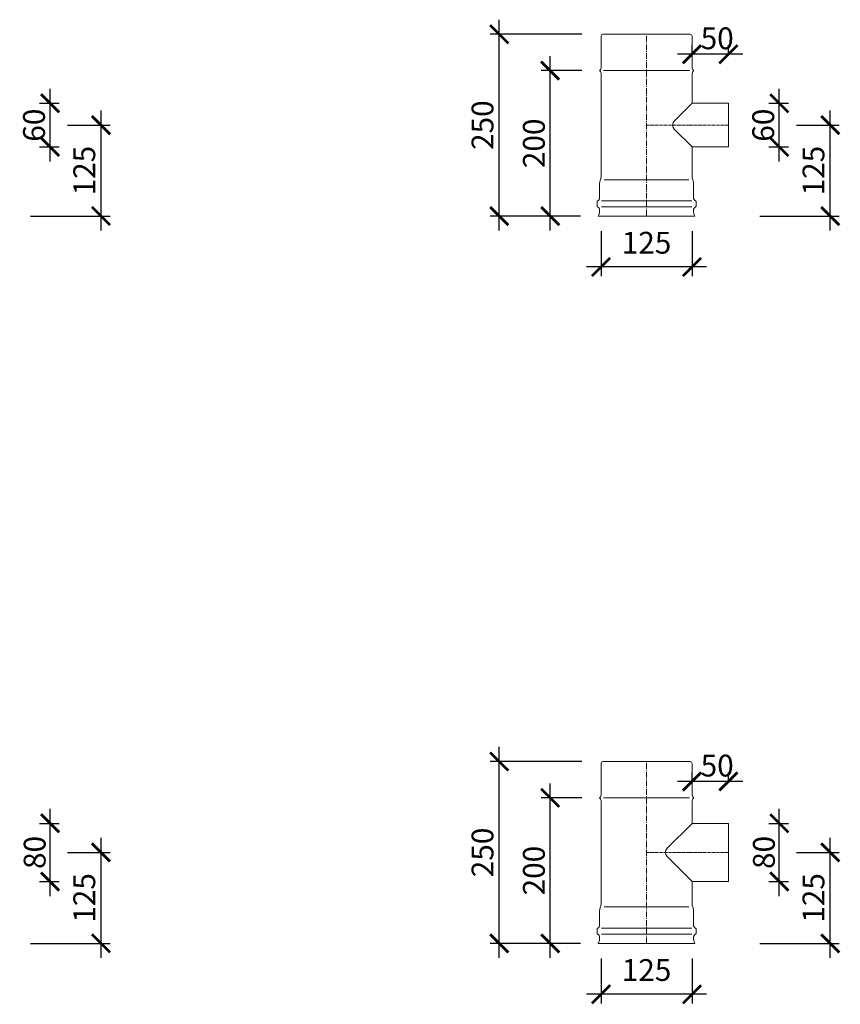
# Model space of a CAD drawing. Units: millimetres. Extents: x 32797 to 45701, y 32254 to 75546.
# Drawn here: x 36336 to 37464, y 69548 to 70901 of the extents above; entities that cross this region are included whole.
import ezdxf

# ---------------------------------------------------------------- set-up
doc = ezdxf.new("R2010")
doc.units = ezdxf.units.MM
doc.header["$LTSCALE"] = 0.5
doc.linetypes.add('GOST2.303 6', pattern=[12, 8, -1.5, 1, -1.5])
doc.layers.get('0').update_dxf_attribs({"lineweight": 0})
doc.layers.get('Defpoints').update_dxf_attribs({"color": 140})
for name, color, linetype, lineweight in [('ось', 130, 'GOST2.303 6', 5), ('РАЗМЕРЫ', 102, 'Continuous', 5), ('СТАЛЬ', 170, 'Continuous', 20), ('Тонкие', 140, 'Continuous', 0)]:
    doc.layers.add(name, color=color, linetype=linetype, lineweight=lineweight)
doc.styles.add('ГОСТ 2.304', font='CS_Gost2304.shx')
doc.dimstyles.new('СПДС', dxfattribs={"dimscale": 100, "dimtxt": 2.5, "dimasz": 2.5, "dimexe": 1.25, "dimexo": 0.625, "dimtad": 1, "dimdec": 3, "dimtxsty": 'ГОСТ 2.304', "dimblk": 'ARCHTICK', "dimblk1": 'ARCHTICK', "dimblk2": 'ARCHTICK', "dimcen": 2.5, "dimdle": 2, "dimadec": 3, "dimazin": 2, "dimtfac": 0.75, "dimtdec": 4, "dimtmove": 1, "dimatfit": 3, "dimfxl": 1, "dimtolj": 1, "dimarcsym": 1})

# ---------------------------------------------------------------- blocks, each defined once
blk = doc.blocks.new('_ArchTick')
at = {"color": 0, "linetype": 'ByBlock', "const_width": 0.15}
blk.add_lwpolyline([(-0.5, -0.5), (0.5, 0.5)], dxfattribs=at)
blk = doc.blocks.new('*D4722')
at = {"layer": 'Defpoints', "color": 0, "ltscale": 200, "transparency": 16777216}
for p in [(36356.8, 69796.4), (36377.6, 69796.4), (36356.8, 69716.4)]:
    blk.add_point(p, dxfattribs=at)
at = {"layer": 'РАЗМЕРЫ', "color": 0, "lineweight": -2, "ltscale": 200, "transparency": 16777216}
for p, q in [((36377.6, 69696.4), (36377.6, 69816.4)), ((36363.1, 69796.4), (36390.1, 69796.4)), ((36363.1, 69716.4), (36390.1, 69716.4))]:
    blk.add_line(p, q, dxfattribs=at)
at = {"layer": 'РАЗМЕРЫ', "color": 0, "lineweight": -2, "ltscale": 200, "transparency": 16777216, "xscale": 25, "yscale": 25, "zscale": 25}
for p, rotation in [((36377.6, 69796.4), 90), ((36377.6, 69716.4), 270)]:
    blk.add_blockref('_ArchTick', p, dxfattribs=dict(at, rotation=rotation))
at = {"layer": 'РАЗМЕРЫ', "color": 0, "ltscale": 200, "transparency": 16777216, "insert": (36356.4, 69756.4), "char_height": 30, "attachment_point": 5, "rotation": 90, "style": 'ГОСТ 2.304'}
blk.add_mtext('\\A1;80', dxfattribs=at)
blk = doc.blocks.new('*D4723')
at = {"layer": 'Defpoints', "color": 0, "ltscale": 200, "transparency": 16777216}
for p in [(36395.1, 69756.4), (36447.6, 69756.4), (36344.5, 69631.4)]:
    blk.add_point(p, dxfattribs=at)
at = {"layer": 'РАЗМЕРЫ', "color": 0, "lineweight": -2, "ltscale": 200, "transparency": 16777216}
for p, q in [((36447.6, 69611.4), (36447.6, 69776.4)), ((36401.4, 69756.4), (36460.1, 69756.4)), ((36350.7, 69631.4), (36460.1, 69631.4))]:
    blk.add_line(p, q, dxfattribs=at)
at = {"layer": 'РАЗМЕРЫ', "color": 0, "lineweight": -2, "ltscale": 200, "transparency": 16777216, "xscale": 25, "yscale": 25, "zscale": 25}
for p, rotation in [((36447.6, 69756.4), 90), ((36447.6, 69631.4), 270)]:
    blk.add_blockref('_ArchTick', p, dxfattribs=dict(at, rotation=rotation))
at = {"layer": 'РАЗМЕРЫ', "color": 0, "ltscale": 200, "transparency": 16777216, "insert": (36424.6, 69693.9), "char_height": 30, "attachment_point": 5, "rotation": 90, "style": 'ГОСТ 2.304'}
blk.add_mtext('\\A1;125', dxfattribs=at)
blk = doc.blocks.new('*D4728')
at = {"layer": 'Defpoints', "color": 0, "ltscale": 200, "transparency": 16777216}
for p in [(36356.8, 70786.4), (36377.6, 70786.4), (36356.8, 70726.4)]:
    blk.add_point(p, dxfattribs=at)
at = {"layer": 'РАЗМЕРЫ', "color": 0, "lineweight": -2, "ltscale": 200, "transparency": 16777216}
for p, q in [((36377.6, 70706.4), (36377.6, 70806.4)), ((36363.1, 70786.4), (36390.1, 70786.4)), ((36363.1, 70726.4), (36390.1, 70726.4))]:
    blk.add_line(p, q, dxfattribs=at)
at = {"layer": 'РАЗМЕРЫ', "color": 0, "lineweight": -2, "ltscale": 200, "transparency": 16777216, "xscale": 25, "yscale": 25, "zscale": 25}
for p, rotation in [((36377.6, 70786.4), 90), ((36377.6, 70726.4), 270)]:
    blk.add_blockref('_ArchTick', p, dxfattribs=dict(at, rotation=rotation))
at = {"layer": 'РАЗМЕРЫ', "color": 0, "ltscale": 200, "transparency": 16777216, "insert": (36355.5, 70756.4), "char_height": 30, "attachment_point": 5, "rotation": 90, "style": 'ГОСТ 2.304'}
blk.add_mtext('\\A1;60', dxfattribs=at)
blk = doc.blocks.new('*D4729')
at = {"layer": 'Defpoints', "color": 0, "ltscale": 200, "transparency": 16777216}
for p in [(36395.1, 70756.4), (36447.6, 70756.4), (36344.5, 70631.4)]:
    blk.add_point(p, dxfattribs=at)
at = {"layer": 'РАЗМЕРЫ', "color": 0, "lineweight": -2, "ltscale": 200, "transparency": 16777216}
for p, q in [((36447.6, 70611.4), (36447.6, 70776.4)), ((36401.4, 70756.4), (36460.1, 70756.4)), ((36350.7, 70631.4), (36460.1, 70631.4))]:
    blk.add_line(p, q, dxfattribs=at)
at = {"layer": 'РАЗМЕРЫ', "color": 0, "lineweight": -2, "ltscale": 200, "transparency": 16777216, "xscale": 25, "yscale": 25, "zscale": 25}
for p, rotation in [((36447.6, 70756.4), 90), ((36447.6, 70631.4), 270)]:
    blk.add_blockref('_ArchTick', p, dxfattribs=dict(at, rotation=rotation))
at = {"layer": 'РАЗМЕРЫ', "color": 0, "ltscale": 200, "transparency": 16777216, "insert": (36424.6, 70693.9), "char_height": 30, "attachment_point": 5, "rotation": 90, "style": 'ГОСТ 2.304'}
blk.add_mtext('\\A1;125', dxfattribs=at)
blk = doc.blocks.new('*D4742')
at = {"layer": 'Defpoints', "color": 0, "ltscale": 200, "transparency": 16777216}
for p in [(37260.1, 69853.9), (37260.1, 69847.6), (37310.1, 69847.6)]:
    blk.add_point(p, dxfattribs=at)
at = {"layer": 'РАЗМЕРЫ', "color": 0, "lineweight": -2, "ltscale": 200, "transparency": 16777216}
for p, q in [((37260.1, 69853.8), (37260.1, 69866.4)), ((37310.1, 69853.8), (37310.1, 69866.4)), ((37330.1, 69853.9), (37240.1, 69853.9))]:
    blk.add_line(p, q, dxfattribs=at)
at = {"layer": 'РАЗМЕРЫ', "color": 0, "lineweight": -2, "ltscale": 200, "transparency": 16777216, "xscale": 25, "yscale": 25, "zscale": 25, "rotation": 180}
blk.add_blockref('_ArchTick', (37260.1, 69853.9), dxfattribs=at)
at = {"layer": 'РАЗМЕРЫ', "color": 0, "lineweight": -2, "ltscale": 200, "transparency": 16777216, "xscale": 25, "yscale": 25, "zscale": 25}
blk.add_blockref('_ArchTick', (37310.1, 69853.9), dxfattribs=at)
at = {"layer": 'РАЗМЕРЫ', "color": 0, "ltscale": 200, "transparency": 16777216, "insert": (37294.7, 69875.8), "char_height": 30, "attachment_point": 5, "style": 'ГОСТ 2.304'}
blk.add_mtext('\\A1;50', dxfattribs=at)
blk = doc.blocks.new('*D4743')
at = {"layer": 'Defpoints', "color": 0, "ltscale": 200, "transparency": 16777216}
for p in [(37135.1, 69617), (37260.1, 69617), (37135.1, 69561.4)]:
    blk.add_point(p, dxfattribs=at)
at = {"layer": 'РАЗМЕРЫ', "color": 0, "lineweight": -2, "ltscale": 200, "transparency": 16777216}
for p, q in [((37135.1, 69610.7), (37135.1, 69548.9)), ((37260.1, 69610.7), (37260.1, 69548.9)), ((37280.1, 69561.4), (37115.1, 69561.4))]:
    blk.add_line(p, q, dxfattribs=at)
at = {"layer": 'РАЗМЕРЫ', "color": 0, "lineweight": -2, "ltscale": 200, "transparency": 16777216, "xscale": 25, "yscale": 25, "zscale": 25, "rotation": 180}
blk.add_blockref('_ArchTick', (37135.1, 69561.4), dxfattribs=at)
at = {"layer": 'РАЗМЕРЫ', "color": 0, "lineweight": -2, "ltscale": 200, "transparency": 16777216, "xscale": 25, "yscale": 25, "zscale": 25}
blk.add_blockref('_ArchTick', (37260.1, 69561.4), dxfattribs=at)
at = {"layer": 'РАЗМЕРЫ', "color": 0, "ltscale": 200, "transparency": 16777216, "insert": (37197.6, 69594.7), "char_height": 30, "attachment_point": 5, "style": 'ГОСТ 2.304'}
blk.add_mtext('\\A1;125', dxfattribs=at)
blk = doc.blocks.new('*D4744')
at = {"layer": 'Defpoints', "color": 0, "ltscale": 200, "transparency": 16777216}
for p in [(36995.1, 69881.4), (37114.6, 69881.4), (37112.9, 69631.4)]:
    blk.add_point(p, dxfattribs=at)
at = {"layer": 'РАЗМЕРЫ', "color": 0, "lineweight": -2, "ltscale": 200, "transparency": 16777216}
for p, q in [((36995.1, 69611.4), (36995.1, 69901.4)), ((37108.4, 69881.4), (36982.6, 69881.4)), ((37106.7, 69631.4), (36982.6, 69631.4))]:
    blk.add_line(p, q, dxfattribs=at)
at = {"layer": 'РАЗМЕРЫ', "color": 0, "lineweight": -2, "ltscale": 200, "transparency": 16777216, "xscale": 25, "yscale": 25, "zscale": 25}
for p, rotation in [((36995.1, 69881.4), 90), ((36995.1, 69631.4), 270)]:
    blk.add_blockref('_ArchTick', p, dxfattribs=dict(at, rotation=rotation))
at = {"layer": 'РАЗМЕРЫ', "color": 0, "ltscale": 200, "transparency": 16777216, "insert": (36972.1, 69756.4), "char_height": 30, "attachment_point": 5, "rotation": 90, "style": 'ГОСТ 2.304'}
blk.add_mtext('\\A1;250', dxfattribs=at)
blk = doc.blocks.new('*D4745')
at = {"layer": 'Defpoints', "color": 0, "ltscale": 200, "transparency": 16777216}
for p in [(37065.1, 69831.4), (37114.6, 69831.4), (37112.9, 69631.4)]:
    blk.add_point(p, dxfattribs=at)
at = {"layer": 'РАЗМЕРЫ', "color": 0, "lineweight": -2, "ltscale": 200, "transparency": 16777216}
for p, q in [((37065.1, 69611.4), (37065.1, 69851.4)), ((37108.4, 69831.4), (37052.6, 69831.4)), ((37106.7, 69631.4), (37052.6, 69631.4))]:
    blk.add_line(p, q, dxfattribs=at)
at = {"layer": 'РАЗМЕРЫ', "color": 0, "lineweight": -2, "ltscale": 200, "transparency": 16777216, "xscale": 25, "yscale": 25, "zscale": 25}
for p, rotation in [((37065.1, 69831.4), 90), ((37065.1, 69631.4), 270)]:
    blk.add_blockref('_ArchTick', p, dxfattribs=dict(at, rotation=rotation))
at = {"layer": 'РАЗМЕРЫ', "color": 0, "ltscale": 200, "transparency": 16777216, "insert": (37042.7, 69731.4), "char_height": 30, "attachment_point": 5, "rotation": 90, "style": 'ГОСТ 2.304'}
blk.add_mtext('\\A1;200', dxfattribs=at)
blk = doc.blocks.new('*D4746')
at = {"layer": 'Defpoints', "color": 0, "ltscale": 200, "transparency": 16777216}
for p in [(37359.3, 69796.4), (37380.1, 69796.4), (37359.3, 69716.4)]:
    blk.add_point(p, dxfattribs=at)
at = {"layer": 'РАЗМЕРЫ', "color": 0, "lineweight": -2, "ltscale": 200, "transparency": 16777216}
for p, q in [((37380.1, 69696.4), (37380.1, 69816.4)), ((37365.6, 69796.4), (37392.6, 69796.4)), ((37365.6, 69716.4), (37392.6, 69716.4))]:
    blk.add_line(p, q, dxfattribs=at)
at = {"layer": 'РАЗМЕРЫ', "color": 0, "lineweight": -2, "ltscale": 200, "transparency": 16777216, "xscale": 25, "yscale": 25, "zscale": 25}
for p, rotation in [((37380.1, 69796.4), 90), ((37380.1, 69716.4), 270)]:
    blk.add_blockref('_ArchTick', p, dxfattribs=dict(at, rotation=rotation))
at = {"layer": 'РАЗМЕРЫ', "color": 0, "ltscale": 200, "transparency": 16777216, "insert": (37358.9, 69756.4), "char_height": 30, "attachment_point": 5, "rotation": 90, "style": 'ГОСТ 2.304'}
blk.add_mtext('\\A1;80', dxfattribs=at)
blk = doc.blocks.new('*D4747')
at = {"layer": 'Defpoints', "color": 0, "ltscale": 200, "transparency": 16777216}
for p in [(37397.6, 69756.4), (37450.1, 69756.4), (37347, 69631.4)]:
    blk.add_point(p, dxfattribs=at)
at = {"layer": 'РАЗМЕРЫ', "color": 0, "lineweight": -2, "ltscale": 200, "transparency": 16777216}
for p, q in [((37450.1, 69611.4), (37450.1, 69776.4)), ((37403.9, 69756.4), (37462.6, 69756.4)), ((37353.2, 69631.4), (37462.6, 69631.4))]:
    blk.add_line(p, q, dxfattribs=at)
at = {"layer": 'РАЗМЕРЫ', "color": 0, "lineweight": -2, "ltscale": 200, "transparency": 16777216, "xscale": 25, "yscale": 25, "zscale": 25}
for p, rotation in [((37450.1, 69756.4), 90), ((37450.1, 69631.4), 270)]:
    blk.add_blockref('_ArchTick', p, dxfattribs=dict(at, rotation=rotation))
at = {"layer": 'РАЗМЕРЫ', "color": 0, "ltscale": 200, "transparency": 16777216, "insert": (37427.1, 69693.9), "char_height": 30, "attachment_point": 5, "rotation": 90, "style": 'ГОСТ 2.304'}
blk.add_mtext('\\A1;125', dxfattribs=at)
blk = doc.blocks.new('*D4748')
at = {"layer": 'Defpoints', "color": 0, "ltscale": 200, "transparency": 16777216}
for p in [(37260.1, 70853.9), (37260.1, 70847.6), (37310.1, 70847.6)]:
    blk.add_point(p, dxfattribs=at)
at = {"layer": 'РАЗМЕРЫ', "color": 0, "lineweight": -2, "ltscale": 200, "transparency": 16777216}
for p, q in [((37260.1, 70853.8), (37260.1, 70866.4)), ((37310.1, 70853.8), (37310.1, 70866.4)), ((37330.1, 70853.9), (37240.1, 70853.9))]:
    blk.add_line(p, q, dxfattribs=at)
at = {"layer": 'РАЗМЕРЫ', "color": 0, "lineweight": -2, "ltscale": 200, "transparency": 16777216, "xscale": 25, "yscale": 25, "zscale": 25, "rotation": 180}
blk.add_blockref('_ArchTick', (37260.1, 70853.9), dxfattribs=at)
at = {"layer": 'РАЗМЕРЫ', "color": 0, "lineweight": -2, "ltscale": 200, "transparency": 16777216, "xscale": 25, "yscale": 25, "zscale": 25}
blk.add_blockref('_ArchTick', (37310.1, 70853.9), dxfattribs=at)
at = {"layer": 'РАЗМЕРЫ', "color": 0, "ltscale": 200, "transparency": 16777216, "insert": (37294.7, 70875.8), "char_height": 30, "attachment_point": 5, "style": 'ГОСТ 2.304'}
blk.add_mtext('\\A1;50', dxfattribs=at)
blk = doc.blocks.new('*D4749')
at = {"layer": 'Defpoints', "color": 0, "ltscale": 200, "transparency": 16777216}
for p in [(37135.1, 70617), (37260.1, 70617), (37135.1, 70561.4)]:
    blk.add_point(p, dxfattribs=at)
at = {"layer": 'РАЗМЕРЫ', "color": 0, "lineweight": -2, "ltscale": 200, "transparency": 16777216}
for p, q in [((37135.1, 70610.7), (37135.1, 70548.9)), ((37260.1, 70610.7), (37260.1, 70548.9)), ((37280.1, 70561.4), (37115.1, 70561.4))]:
    blk.add_line(p, q, dxfattribs=at)
at = {"layer": 'РАЗМЕРЫ', "color": 0, "lineweight": -2, "ltscale": 200, "transparency": 16777216, "xscale": 25, "yscale": 25, "zscale": 25, "rotation": 180}
blk.add_blockref('_ArchTick', (37135.1, 70561.4), dxfattribs=at)
at = {"layer": 'РАЗМЕРЫ', "color": 0, "lineweight": -2, "ltscale": 200, "transparency": 16777216, "xscale": 25, "yscale": 25, "zscale": 25}
blk.add_blockref('_ArchTick', (37260.1, 70561.4), dxfattribs=at)
at = {"layer": 'РАЗМЕРЫ', "color": 0, "ltscale": 200, "transparency": 16777216, "insert": (37197.6, 70594.7), "char_height": 30, "attachment_point": 5, "style": 'ГОСТ 2.304'}
blk.add_mtext('\\A1;125', dxfattribs=at)
blk = doc.blocks.new('*D4750')
at = {"layer": 'Defpoints', "color": 0, "ltscale": 200, "transparency": 16777216}
for p in [(36995.1, 70881.4), (37114.6, 70881.4), (37112.9, 70631.4)]:
    blk.add_point(p, dxfattribs=at)
at = {"layer": 'РАЗМЕРЫ', "color": 0, "lineweight": -2, "ltscale": 200, "transparency": 16777216}
for p, q in [((36995.1, 70611.4), (36995.1, 70901.4)), ((37108.4, 70881.4), (36982.6, 70881.4)), ((37106.7, 70631.4), (36982.6, 70631.4))]:
    blk.add_line(p, q, dxfattribs=at)
at = {"layer": 'РАЗМЕРЫ', "color": 0, "lineweight": -2, "ltscale": 200, "transparency": 16777216, "xscale": 25, "yscale": 25, "zscale": 25}
for p, rotation in [((36995.1, 70881.4), 90), ((36995.1, 70631.4), 270)]:
    blk.add_blockref('_ArchTick', p, dxfattribs=dict(at, rotation=rotation))
at = {"layer": 'РАЗМЕРЫ', "color": 0, "ltscale": 200, "transparency": 16777216, "insert": (36972.1, 70756.4), "char_height": 30, "attachment_point": 5, "rotation": 90, "style": 'ГОСТ 2.304'}
blk.add_mtext('\\A1;250', dxfattribs=at)
blk = doc.blocks.new('*D4751')
at = {"layer": 'Defpoints', "color": 0, "ltscale": 200, "transparency": 16777216}
for p in [(37065.1, 70831.4), (37114.6, 70831.4), (37112.9, 70631.4)]:
    blk.add_point(p, dxfattribs=at)
at = {"layer": 'РАЗМЕРЫ', "color": 0, "lineweight": -2, "ltscale": 200, "transparency": 16777216}
for p, q in [((37065.1, 70611.4), (37065.1, 70851.4)), ((37108.4, 70831.4), (37052.6, 70831.4)), ((37106.7, 70631.4), (37052.6, 70631.4))]:
    blk.add_line(p, q, dxfattribs=at)
at = {"layer": 'РАЗМЕРЫ', "color": 0, "lineweight": -2, "ltscale": 200, "transparency": 16777216, "xscale": 25, "yscale": 25, "zscale": 25}
for p, rotation in [((37065.1, 70831.4), 90), ((37065.1, 70631.4), 270)]:
    blk.add_blockref('_ArchTick', p, dxfattribs=dict(at, rotation=rotation))
at = {"layer": 'РАЗМЕРЫ', "color": 0, "ltscale": 200, "transparency": 16777216, "insert": (37042.7, 70731.4), "char_height": 30, "attachment_point": 5, "rotation": 90, "style": 'ГОСТ 2.304'}
blk.add_mtext('\\A1;200', dxfattribs=at)
blk = doc.blocks.new('*D4752')
at = {"layer": 'Defpoints', "color": 0, "ltscale": 200, "transparency": 16777216}
for p in [(37359.3, 70786.4), (37380.1, 70786.4), (37359.3, 70726.4)]:
    blk.add_point(p, dxfattribs=at)
at = {"layer": 'РАЗМЕРЫ', "color": 0, "lineweight": -2, "ltscale": 200, "transparency": 16777216}
for p, q in [((37380.1, 70706.4), (37380.1, 70806.4)), ((37365.6, 70786.4), (37392.6, 70786.4)), ((37365.6, 70726.4), (37392.6, 70726.4))]:
    blk.add_line(p, q, dxfattribs=at)
at = {"layer": 'РАЗМЕРЫ', "color": 0, "lineweight": -2, "ltscale": 200, "transparency": 16777216, "xscale": 25, "yscale": 25, "zscale": 25}
for p, rotation in [((37380.1, 70786.4), 90), ((37380.1, 70726.4), 270)]:
    blk.add_blockref('_ArchTick', p, dxfattribs=dict(at, rotation=rotation))
at = {"layer": 'РАЗМЕРЫ', "color": 0, "ltscale": 200, "transparency": 16777216, "insert": (37358, 70756.4), "char_height": 30, "attachment_point": 5, "rotation": 90, "style": 'ГОСТ 2.304'}
blk.add_mtext('\\A1;60', dxfattribs=at)
blk = doc.blocks.new('*D4753')
at = {"layer": 'Defpoints', "color": 0, "ltscale": 200, "transparency": 16777216}
for p in [(37397.6, 70756.4), (37450.1, 70756.4), (37347, 70631.4)]:
    blk.add_point(p, dxfattribs=at)
at = {"layer": 'РАЗМЕРЫ', "color": 0, "lineweight": -2, "ltscale": 200, "transparency": 16777216}
for p, q in [((37450.1, 70611.4), (37450.1, 70776.4)), ((37403.9, 70756.4), (37462.6, 70756.4)), ((37353.2, 70631.4), (37462.6, 70631.4))]:
    blk.add_line(p, q, dxfattribs=at)
at = {"layer": 'РАЗМЕРЫ', "color": 0, "lineweight": -2, "ltscale": 200, "transparency": 16777216, "xscale": 25, "yscale": 25, "zscale": 25}
for p, rotation in [((37450.1, 70756.4), 90), ((37450.1, 70631.4), 270)]:
    blk.add_blockref('_ArchTick', p, dxfattribs=dict(at, rotation=rotation))
at = {"layer": 'РАЗМЕРЫ', "color": 0, "ltscale": 200, "transparency": 16777216, "insert": (37427.1, 70693.9), "char_height": 30, "attachment_point": 5, "rotation": 90, "style": 'ГОСТ 2.304'}
blk.add_mtext('\\A1;125', dxfattribs=at)

msp = doc.modelspace()

# ---------------------------------------------------------------- linework, layer by layer
at = {"layer": 'ось', "ltscale": 2}
for p, q in [((37197.6268, 70631.3998), (37197.6268, 70881.3998)), ((37197.6268, 69631.3998), (37197.6268, 69881.3998))]:
    msp.add_line(p, q, dxfattribs=at)
at = {"layer": 'ось'}
for p, q in [((37197.6268, 70756.3998), (37310.1268, 70756.3998)), ((37197.6268, 69756.3998), (37310.1268, 69756.3998))]:
    msp.add_line(p, q, dxfattribs=at)
at = {"layer": 'СТАЛЬ', "ltscale": 10}
for points in [[(37260.1268, 70786.3998), (37260.1268, 70826.3998, -0.192582395), (37261.9889, 70831.0549, 0.399999982), (37261.9889, 70831.7446, -0.192582395), (37260.1268, 70836.3998), (37260.1268, 70878.8998, 0.414213562), (37257.6268, 70881.3998), (37137.6268, 70881.3998, 0.414213562), (37135.1268, 70878.8998), (37135.1268, 70836.3998, -0.192582395), (37133.2647, 70831.7446, 0.399999982), (37133.2647, 70831.0549, -0.192582395), (37135.1268, 70826.3998), (37135.1268, 70686.3998, -0.099019527), (37134.1268, 70681.3998, 0.099019514), (37133.1268, 70676.3998), (37133.1268, 70656.7668, -0.289438508), (37130.1974, 70652.1302, 0.289438508), (37129.6268, 70651.2271), (37129.6268, 70645.0724, 0.289438508), (37130.1974, 70644.1693, -0.289438508), (37133.1268, 70639.5327, -0.150473651), (37131.1268, 70631.3998), (37264.1268, 70631.3998, -0.150473651), (37262.1268, 70639.5327, -0.289438508), (37265.0562, 70644.1693, 0.289438508), (37265.6268, 70645.0724), (37265.6268, 70651.2271, 0.289438508), (37265.0562, 70652.1302, -0.289438508), (37262.1268, 70656.7668), (37262.1268, 70676.3998, 0.099019514), (37261.1268, 70681.3998, -0.09901954), (37260.1268, 70686.3998), (37260.1268, 70726.3998)], [(37260.1268, 70786.3998), (37235.7837, 70762.0566, 0.414213562), (37235.7837, 70750.7429), (37260.1268, 70726.3998)], [(37260.1268, 69796.3998), (37260.1268, 69826.3998, -0.192582395), (37261.9889, 69831.0549, 0.399999982), (37261.9889, 69831.7446, -0.192582395), (37260.1268, 69836.3998), (37260.1268, 69878.8998, 0.414213562), (37257.6268, 69881.3998), (37137.6268, 69881.3998, 0.414213562), (37135.1268, 69878.8998), (37135.1268, 69836.3998, -0.192582395), (37133.2647, 69831.7446, 0.399999982), (37133.2647, 69831.0549, -0.192582395), (37135.1268, 69826.3998), (37135.1268, 69686.3998, -0.099019527), (37134.1268, 69681.3998, 0.099019514), (37133.1268, 69676.3998), (37133.1268, 69656.7668, -0.289438508), (37130.1974, 69652.1302, 0.289438508), (37129.6268, 69651.2271), (37129.6268, 69645.0724, 0.289438508), (37130.1974, 69644.1693, -0.289438508), (37133.1268, 69639.5327, -0.150473651), (37131.1268, 69631.3998), (37264.1268, 69631.3998, -0.150473651), (37262.1268, 69639.5327, -0.289438508), (37265.0562, 69644.1693, 0.289438508), (37265.6268, 69645.0724), (37265.6268, 69651.2271, 0.289438508), (37265.0562, 69652.1302, -0.289438508), (37262.1268, 69656.7668), (37262.1268, 69676.3998, 0.099019514), (37261.1268, 69681.3998, -0.09901954), (37260.1268, 69686.3998), (37260.1268, 69716.3998)], [(37260.1268, 69716.3998), (37225.7837, 69750.7429, -0.414213562), (37225.7837, 69762.0566), (37260.1268, 69796.3998)]]:
    msp.add_lwpolyline(points, format="xyb", dxfattribs=at)
for points in [[(37260.1268, 70726.3998), (37310.1268, 70726.3998), (37310.1268, 70786.3998), (37260.1268, 70786.3998)], [(37260.1268, 69716.3998), (37310.1268, 69716.3998), (37310.1268, 69796.3998), (37260.1268, 69796.3998)]]:
    msp.add_lwpolyline(points, dxfattribs=at)
at = {"layer": 'Тонкие', "ltscale": 10}
for p, q in [((37138.395, 70831.3998), (37197.6268, 70831.3998)), ((37256.8586, 70831.3998), (37197.6268, 70831.3998)), ((37139.395, 70681.3998), (37197.6268, 70681.3998)), ((37255.8586, 70681.3998), (37197.6268, 70681.3998)), ((37197.6268, 70652.1302), (37135.4656, 70652.1302)), ((37197.6268, 70644.1693), (37135.4656, 70644.1693)), ((37197.6268, 70652.1302), (37259.788, 70652.1302)), ((37197.6268, 70644.1693), (37259.788, 70644.1693)), ((37138.395, 69831.3998), (37197.6268, 69831.3998)), ((37256.8586, 69831.3998), (37197.6268, 69831.3998)), ((37139.395, 69681.3998), (37197.6268, 69681.3998)), ((37255.8586, 69681.3998), (37197.6268, 69681.3998)), ((37197.6268, 69652.1302), (37135.4656, 69652.1302)), ((37197.6268, 69644.1693), (37135.4656, 69644.1693)), ((37197.6268, 69652.1302), (37259.788, 69652.1302)), ((37197.6268, 69644.1693), (37259.788, 69644.1693))]:
    msp.add_line(p, q, dxfattribs=at)

# ---------------------------------------------------------------- dimensions: what is measured, and where the dimension line sits
at = {"layer": 'РАЗМЕРЫ', "ltscale": 200}
for base, p1, p2, picture, middle in [((36995.1268, 70881.3998), (37112.927, 70631.3998), (37114.6224, 70881.3998), '*D4750', (36972.0936, 70756.3998)), ((37065.1268, 70831.3998), (37112.927, 70631.3998), (37114.6224, 70831.3998), '*D4751', (37042.7149, 70731.3998)), ((36447.6268, 70756.3998), (36344.4781, 70631.3998), (36395.1056, 70756.3998), '*D4729', (36424.5936, 70693.8998)), ((37450.1268, 70756.3998), (37346.9781, 70631.3998), (37397.6056, 70756.3998), '*D4753', (37427.0936, 70693.8998)), ((36995.1268, 69881.3998), (37112.927, 69631.3998), (37114.6224, 69881.3998), '*D4744', (36972.0936, 69756.3998)), ((37065.1268, 69831.3998), (37112.927, 69631.3998), (37114.6224, 69831.3998), '*D4745', (37042.7149, 69731.3998)), ((36447.6268, 69756.3998), (36344.4781, 69631.3998), (36395.1056, 69756.3998), '*D4723', (36424.5936, 69693.8998)), ((37450.1268, 69756.3998), (37346.9781, 69631.3998), (37397.6056, 69756.3998), '*D4747', (37427.0936, 69693.8998))]:
    dim = msp.add_linear_dim(base=base, p1=p1, p2=p2, angle=90, dimstyle='СПДС', override={"dimscale": 10, "dimtxt": 3, "dimlfac": 1, "dimtxsty": 'ГОСТ 2.304', "dimblk1": 'ArchTick', "dimblk2": 'ArchTick', "dimsah": 1, "dimtolj": 1}, dxfattribs=at)
    dim.commit()
    dim.dimension.update_dxf_attribs({"geometry": picture, "text_midpoint": middle})
for base, p1, p2, picture, middle in [((37260.1268, 70853.8998), (37310.1268, 70847.5595), (37260.1268, 70847.5595), '*D4748', (37294.6514, 70853.8998)), ((37135.1268, 70561.3998), (37260.1268, 70616.983), (37135.1268, 70616.983), '*D4749', (37197.6268, 70571.6619)), ((37260.1268, 69853.8998), (37310.1268, 69847.5595), (37260.1268, 69847.5595), '*D4742', (37294.6514, 69853.8998)), ((37135.1268, 69561.3998), (37260.1268, 69616.983), (37135.1268, 69616.983), '*D4743', (37197.6268, 69571.6619))]:
    dim = msp.add_linear_dim(base=base, p1=p1, p2=p2, dimstyle='СПДС', override={"dimscale": 10, "dimtxt": 3, "dimlfac": 1, "dimtxsty": 'ГОСТ 2.304', "dimblk1": 'ArchTick', "dimblk2": 'ArchTick', "dimsah": 1, "dimtolj": 1}, dxfattribs=at)
    dim.commit()
    dim.dimension.update_dxf_attribs({"geometry": picture, "text_midpoint": middle, "dimtype": 160})
for base, p1, p2, picture, middle in [((36377.6268, 70786.3998), (36356.8363, 70726.3998), (36356.8363, 70786.3998), '*D4728', (36377.6268, 70756.3998)), ((37380.1268, 70786.3998), (37359.3363, 70726.3998), (37359.3363, 70786.3998), '*D4752', (37380.1268, 70756.3998)), ((36377.6268, 69796.3998), (36356.8363, 69716.3998), (36356.8363, 69796.3998), '*D4722', (36377.6268, 69756.3998)), ((37380.1268, 69796.3998), (37359.3363, 69716.3998), (37359.3363, 69796.3998), '*D4746', (37380.1268, 69756.3998))]:
    dim = msp.add_linear_dim(base=base, p1=p1, p2=p2, angle=90, dimstyle='СПДС', override={"dimscale": 10, "dimtxt": 3, "dimlfac": 1, "dimtxsty": 'ГОСТ 2.304', "dimblk1": 'ArchTick', "dimblk2": 'ArchTick', "dimsah": 1, "dimtolj": 1}, dxfattribs=at)
    dim.commit()
    dim.dimension.update_dxf_attribs({"geometry": picture, "text_midpoint": middle, "dimtype": 160})

doc.saveas('drawing.dxf')
